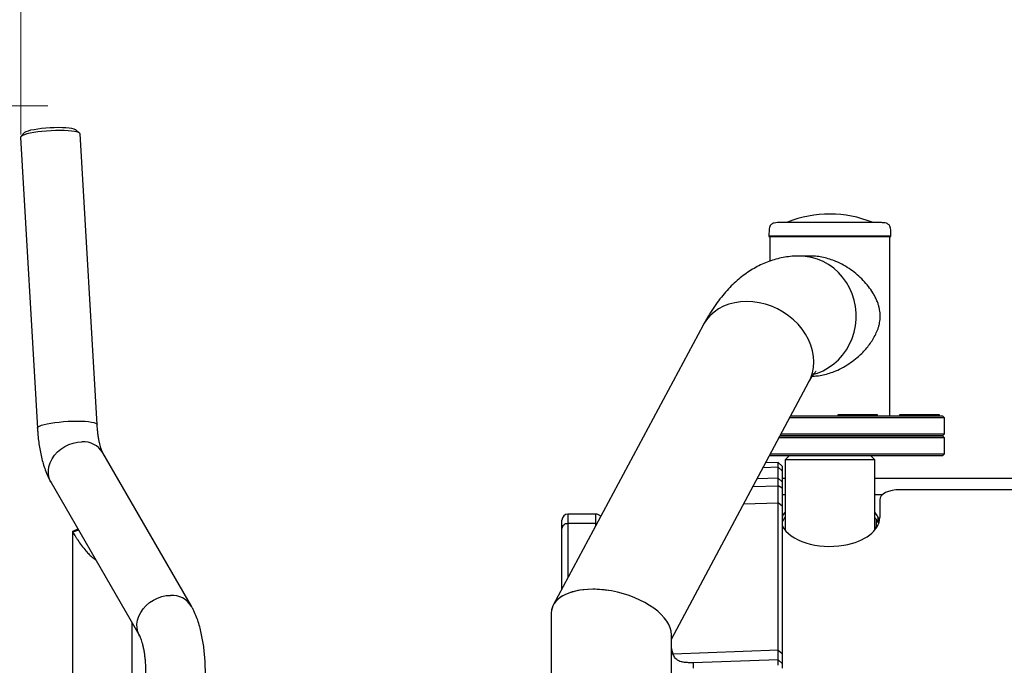
# Model space of a CAD drawing. Units: millimetres. Extents: x -3150 to 3488, y -3228 to 4069.
# Drawn here: x -1173 to -679, y -607 to -283 of the extents above; entities that cross this region are included whole.
import ezdxf

# ---------------------------------------------------------------- set-up
doc = ezdxf.new("R2010")
doc.units = ezdxf.units.MM
doc.header["$MEASUREMENT"] = 0
for name, color, linetype, lineweight in [('LG_DIM', 7, 'Continuous', 0), ('LG_PROD', 7, 'Continuous', 0), ('LG_TRAINING', 7, 'Continuous', 0)]:
    doc.layers.add(name, color=color, linetype=linetype, lineweight=lineweight)

msp = doc.modelspace()

# ---------------------------------------------------------------- linework, layer by layer
at = {"layer": 'LG_DIM', "color": 7, "lineweight": 5, "true_color": 0xffffff}
for p, q in [((-1172.74, -341.13), (-1172.74, 1440.99)), ((-1159.06, -326.7), (-3028.53, -326.7))]:
    msp.add_line(p, q, dxfattribs=at)
at = {"layer": 'LG_PROD', "color": 40, "lineweight": 25, "true_color": 0xffbf00}
for p, q in [((-1170.88, -340.1), (-1172.74, -342.13)), ((-1143.2, -340.39), (-1145.29, -338.59)), ((-1134.4, -486.54), (-1142.97, -340.79)), ((-1172.92, -342.55), (-1164.35, -488.3)), ((-797.21, -392.04), (-797.22, -392.2)), ((-797.22, -392.2), (-735.92, -392.2)), ((-796.72, -392.2), (-796.72, -404.57)), ((-736.42, -482.2), (-736.42, -392.2)), ((-735.92, -392.2), (-735.92, -392.04)), ((-776.19, -402.02), (-782.02, -402.02)), ((-830.23, -436.7), (-905.39, -577.12)), ((-846.12, -594.17), (-777.07, -465.16)), ((-711.88, -483.2), (-786.72, -483.2)), ((-786.19, -482.2), (-712.83, -482.2)), ((-762.66, -481.7), (-762.66, -482.2)), ((-742.66, -481.7), (-762.66, -481.7)), ((-742.66, -482.2), (-742.66, -481.7)), ((-731.57, -481.7), (-731.57, -482.2)), ((-711.57, -481.7), (-731.57, -481.7)), ((-712.83, -482.2), (-710.07, -482.2)), ((-709.07, -483.2), (-711.88, -483.2)), ((-711.57, -482.2), (-711.57, -481.7)), ((-709.07, -483.2), (-710.07, -482.2)), ((-709.07, -491.2), (-709.07, -483.2)), ((-709.07, -493.2), (-792.08, -493.2)), ((-712.83, -492.2), (-791.54, -492.2)), ((-791.54, -492.2), (-710.07, -492.2)), ((-791.01, -491.2), (-711.88, -491.2)), ((-710.07, -492.2), (-712.83, -492.2)), ((-711.88, -491.2), (-709.07, -491.2)), ((-710.07, -492.2), (-709.07, -491.2)), ((-709.07, -493.2), (-710.07, -492.2)), ((-709.07, -501.2), (-709.07, -493.2)), ((-1087.04, -577.71), (-1131.54, -500.69)), ((-710.07, -502.2), (-796.89, -502.2)), ((-796.36, -501.2), (-709.07, -501.2)), ((-787.07, -502.2), (-789.07, -504.2)), ((-744.07, -504.2), (-746.07, -502.2)), ((-710.07, -502.2), (-709.07, -501.2)), ((-792.57, -507.97), (-800.12, -508.22)), ((-792.57, -505.51), (-798.79, -505.73)), ((-790.57, -507.44), (-792.57, -505.51)), ((-792.57, -507.97), (-792.57, -505.51)), ((-792.57, -513.52), (-792.57, -507.97)), ((-790.57, -509.83), (-792.57, -507.97)), ((-790.57, -507.44), (-790.57, -509.83)), ((-789.07, -504.2), (-789.07, -539.54)), ((-781.3, -504.2), (-789.07, -504.2)), ((-744.07, -504.2), (-781.3, -504.2)), ((-744.07, -539.54), (-744.07, -504.2)), ((-792.57, -513.52), (-803.12, -513.83)), ((-790.57, -515.36), (-792.57, -513.52)), ((-790.57, -509.83), (-790.57, -515.36)), ((-789.07, -513.67), (-790.57, -513.67)), ((-571.57, -513.67), (-744.07, -513.67)), ((-1157.51, -515.69), (-1113.02, -592.72)), ((-805.13, -517.58), (-792.57, -517.23)), ((-790.57, -518.43), (-792.57, -517.23)), ((-790.57, -521.71), (-789.07, -521.71)), ((-744.07, -521.71), (-740.19, -521.71)), ((-571.57, -519.24), (-731.57, -519.24)), ((-809.77, -526.26), (-792.57, -525.83)), ((-792.57, -599.81), (-792.57, -525.83)), ((-790.57, -527.5), (-792.57, -525.83)), ((-790.57, -527.5), (-790.57, -601.48)), ((-741.57, -524.24), (-741.57, -533.25)), ((-884.07, -531.46), (-898.07, -531.46)), ((-898.07, -531.56), (-898.07, -531.56)), ((-742.47, -532.88), (-742.47, -535.48)), ((-884.07, -536.25), (-898.07, -536.25)), ((-898.07, -536.25), (-898.07, -563.44)), ((-884.07, -537.28), (-884.07, -536.25)), ((-884.07, -536.25), (-883.56, -536.34)), ((-743.28, -538.28), (-744.07, -538.28)), ((-743.28, -534.07), (-743.28, -538.5)), ((-742.47, -535.48), (-742.07, -536.12)), ((-1146.81, -540.12), (-1146.81, -794.27)), ((-1146.64, -540.17), (-1146.81, -540.16)), ((-1146.79, -540.21), (-1146.64, -540.57)), ((-1143.7, -539.59), (-1146.64, -540.57)), ((-901.07, -569.05), (-901.07, -538.76)), ((-906.42, -581.23), (-906.42, -637.05)), ((-1116.81, -748.24), (-1116.81, -586.16)), ((-846.12, -742.41), (-846.12, -591.98)), ((-845.26, -601.68), (-846.12, -598.76)), ((-845.26, -601.68), (-846.12, -601.84)), ((-792.56, -599.81), (-845.26, -601.68)), ((-792.57, -599.81), (-790.57, -601.48)), ((-792.57, -604.55), (-835.22, -606.02)), ((-792.57, -604.55), (-790.57, -606.46))]:
    msp.add_line(p, q, dxfattribs=at)
for points in [[(-1153.02, -339.06), (-1155.24, -339.09), (-1157.52, -339.18), (-1159.81, -339.33), (-1162.05, -339.54), (-1164.2, -339.79), (-1166.21, -340.09), (-1168.02, -340.42), (-1169.59, -340.79), (-1170.89, -341.17), (-1171.89, -341.57), (-1172.56, -341.97), (-1172.89, -342.36), (-1172.92, -342.55)], [(-1170.88, -340.1), (-1170.63, -339.88), (-1169.92, -339.51), (-1168.89, -339.14), (-1167.57, -338.79), (-1165.99, -338.46), (-1164.19, -338.17), (-1162.22, -337.92), (-1160.14, -337.71), (-1158, -337.56), (-1155.87, -337.47), (-1153.79, -337.44)], [(-1153.79, -337.44), (-1151.83, -337.47), (-1150.04, -337.56), (-1148.47, -337.71), (-1147.17, -337.92), (-1146.15, -338.17), (-1145.47, -338.46), (-1145.29, -338.59)], [(-1142.97, -340.79), (-1143.17, -340.42), (-1143.71, -340.09), (-1144.59, -339.79), (-1145.78, -339.54), (-1147.26, -339.33), (-1148.98, -339.18), (-1150.92, -339.09), (-1153.02, -339.06)], [(-774.61, -461.3), (-772.86, -460.74), (-769.98, -459.53), (-767.23, -458.01), (-764.67, -456.17), (-762.3, -454.06), (-760.16, -451.69), (-758.28, -449.09), (-756.68, -446.29), (-755.38, -443.33), (-754.39, -440.24), (-753.72, -437.05), (-753.39, -433.8), (-753.39, -430.54), (-753.72, -427.29), (-754.39, -424.11), (-755.38, -421.01), (-756.68, -418.05), (-758.28, -415.25), (-760.16, -412.65), (-762.3, -410.28), (-764.67, -408.17), (-767.23, -406.34), (-769.98, -404.81), (-772.86, -403.6), (-775.85, -402.73), (-778.92, -402.2), (-782.02, -402.02)], [(-808.31, -424.82), (-811.38, -424.97), (-814.36, -425.43), (-817.22, -426.18), (-819.92, -427.23), (-822.42, -428.55), (-824.71, -430.14), (-826.75, -431.97), (-828.52, -434.02), (-830, -436.27), (-830.23, -436.7)], [(-777.07, -465.16), (-776.13, -463.16), (-775.29, -460.59), (-774.77, -457.91), (-774.6, -455.15), (-774.76, -452.34), (-775.27, -449.51), (-776.11, -446.7), (-777.27, -443.94), (-778.74, -441.26), (-780.5, -438.7), (-782.53, -436.27), (-784.81, -434.02), (-787.31, -431.97), (-790, -430.14), (-792.86, -428.55), (-795.84, -427.23), (-798.91, -426.18), (-802.03, -425.43), (-805.18, -424.97), (-808.31, -424.82)], [(-1164.35, -488.3), (-1164.32, -488.11), (-1163.99, -487.72), (-1163.32, -487.32), (-1162.32, -486.92), (-1161.02, -486.54), (-1159.45, -486.17), (-1157.64, -485.84), (-1155.63, -485.54), (-1153.48, -485.29), (-1151.24, -485.08), (-1148.95, -484.94), (-1146.67, -484.84), (-1144.45, -484.81)], [(-1144.45, -484.81), (-1142.35, -484.84), (-1140.41, -484.94), (-1138.69, -485.08), (-1137.21, -485.29), (-1136.02, -485.54), (-1135.14, -485.84), (-1134.6, -486.17), (-1134.4, -486.54)], [(-1157.51, -515.69), (-1157.75, -515.25), (-1158.45, -513.5), (-1158.82, -511.63), (-1158.86, -509.68), (-1158.56, -507.69), (-1157.93, -505.72), (-1156.99, -503.8), (-1155.75, -501.98), (-1154.26, -500.32), (-1152.53, -498.83), (-1150.62, -497.57), (-1148.56, -496.55), (-1146.41, -495.81), (-1144.21, -495.35), (-1142.02, -495.2)], [(-731.57, -519.24), (-733.52, -519.33), (-735.39, -519.62), (-737.12, -520.08), (-738.64, -520.7), (-739.88, -521.46), (-740.81, -522.32), (-741.37, -523.26), (-741.57, -524.24)], [(-741.6, -534.03), (-741.95, -533.67), (-742.47, -532.88)], [(-1113.05, -592.67), (-1113.26, -592.28), (-1113.96, -590.53), (-1114.33, -588.66), (-1114.37, -586.71), (-1114.07, -584.72), (-1113.44, -582.74), (-1112.5, -580.83), (-1111.26, -579.01), (-1109.76, -577.34), (-1108.04, -575.86), (-1106.12, -574.59), (-1104.07, -573.58), (-1101.91, -572.83), (-1099.72, -572.38), (-1097.53, -572.23)]]:
    msp.add_lwpolyline(points, dxfattribs=at)
for points in [[(-745.29, -385.06), (-758.94, -379.65), (-774.14, -379.64), (-787.8, -385.04)], [(-1131.54, -500.69), (-1133.76, -497.07), (-1137.79, -494.97), (-1142.02, -495.2)], [(-898.08, -531.46), (-899.73, -531.47), (-901.06, -532.8), (-901.07, -534.44)], [(-881.62, -532.72), (-882.19, -531.93), (-883.11, -531.46), (-884.08, -531.46)], [(-789.07, -530.43), (-789.67, -531.15), (-790.18, -531.9), (-790.57, -532.68)], [(-789.07, -533.02), (-789.67, -533.75), (-790.18, -534.5), (-790.57, -535.27)], [(-742.47, -532.88), (-742.87, -532.03), (-743.41, -531.21), (-744.07, -530.43)], [(-742.47, -535.48), (-742.87, -534.63), (-743.41, -533.81), (-744.07, -533.02)], [(-1087.02, -577.75), (-1089.24, -574.11), (-1093.28, -571.99), (-1097.53, -572.23)], [(-885.59, -569.2), (-898.01, -569.2), (-906.42, -574.05), (-906.42, -581.23)]]:
    msp.add_open_spline(points, degree=3, dxfattribs=at)
for points, knots in [([(-791.16, -385.2), (-792.3, -385.22), (-793.44, -385.24), (-794.54, -385.49), (-794.83, -385.56), (-795.13, -385.64), (-795.4, -385.77), (-795.63, -385.87), (-795.84, -386.01), (-796.02, -386.17), (-796.2, -386.34), (-796.36, -386.54), (-796.48, -386.76), (-796.63, -387.04), (-796.74, -387.34), (-796.82, -387.65), (-796.95, -388.14), (-797.02, -388.63), (-797.07, -389.14), (-797.17, -390.11), (-797.19, -391.09), (-797.21, -392.08)], [0, 0, 0, 0, 1, 1, 1, 2, 2, 2, 3, 3, 3, 4, 4, 4, 5, 5, 5, 6, 6, 6, 7, 7, 7, 7]), ([(-741.94, -385.21), (-741.93, -385.21), (-741.92, -385.21), (-741.99, -385.21), (-742.12, -385.21), (-742.51, -385.21), (-743.03, -385.21), (-743.54, -385.21), (-744.18, -385.21), (-744.96, -385.21), (-745.75, -385.21), (-746.69, -385.21), (-747.74, -385.21), (-748.79, -385.21), (-749.95, -385.21), (-751.22, -385.21), (-752.49, -385.21), (-753.87, -385.21), (-755.31, -385.21), (-756.75, -385.21), (-758.26, -385.21), (-759.82, -385.21), (-761.38, -385.21), (-762.98, -385.21), (-764.59, -385.21), (-766.21, -385.21), (-767.84, -385.21), (-769.45, -385.21), (-771.05, -385.21), (-772.64, -385.21), (-774.17, -385.21), (-775.72, -385.21), (-777.22, -385.21), (-778.64, -385.21), (-780.06, -385.21), (-781.4, -385.21), (-782.64, -385.21), (-783.86, -385.21), (-784.99, -385.21), (-785.99, -385.21), (-787, -385.21), (-787.88, -385.21), (-788.61, -385.21), (-789.34, -385.21), (-789.92, -385.21), (-790.38, -385.21), (-790.84, -385.21), (-791.18, -385.21), (-791.23, -385.21), (-791.25, -385.21), (-791.22, -385.21), (-791.19, -385.21)], [0, 0, 0, 0, 1, 1, 1, 2, 2, 2, 3, 3, 3, 4, 4, 4, 5, 5, 5, 6, 6, 6, 7, 7, 7, 8, 8, 8, 9, 9, 9, 10, 10, 10, 11, 11, 11, 12, 12, 12, 13, 13, 13, 14, 14, 14, 15, 15, 15, 16, 16, 16, 17, 17, 17, 17]), ([(-735.92, -392.08), (-735.94, -390.73), (-735.95, -389.39), (-736.22, -388.08), (-736.28, -387.75), (-736.36, -387.42), (-736.49, -387.11), (-736.59, -386.87), (-736.71, -386.64), (-736.87, -386.44), (-737.02, -386.24), (-737.21, -386.08), (-737.41, -385.95), (-737.66, -385.79), (-737.93, -385.67), (-738.21, -385.59), (-738.64, -385.46), (-739.08, -385.39), (-739.52, -385.34), (-740.33, -385.25), (-741.15, -385.23), (-741.97, -385.2)], [0, 0, 0, 0, 1, 1, 1, 2, 2, 2, 3, 3, 3, 4, 4, 4, 5, 5, 5, 6, 6, 6, 7, 7, 7, 7]), ([(-736.06, -392.08), (-736.05, -392.08), (-736.03, -392.08), (-736.13, -392.08), (-736.29, -392.08), (-736.77, -392.08), (-737.41, -392.08), (-738.05, -392.08), (-738.84, -392.08), (-739.81, -392.08), (-740.79, -392.08), (-741.94, -392.08), (-743.24, -392.08), (-744.55, -392.08), (-746, -392.08), (-747.57, -392.08), (-749.15, -392.08), (-750.84, -392.08), (-752.63, -392.08), (-754.42, -392.08), (-756.29, -392.08), (-758.22, -392.08), (-760.15, -392.08), (-762.14, -392.08), (-764.13, -392.08), (-766.13, -392.08), (-768.15, -392.08), (-770.14, -392.08), (-772.13, -392.08), (-774.1, -392.08), (-776.01, -392.08), (-777.92, -392.08), (-779.77, -392.08), (-781.52, -392.08), (-783.27, -392.08), (-784.92, -392.08), (-786.45, -392.08), (-787.98, -392.08), (-789.37, -392.08), (-790.62, -392.08), (-791.86, -392.08), (-792.96, -392.08), (-793.86, -392.08), (-794.77, -392.08), (-795.48, -392.08), (-796.06, -392.08), (-796.63, -392.08), (-797.06, -392.08), (-797.12, -392.08), (-797.14, -392.08), (-797.11, -392.08), (-797.07, -392.08)], [0, 0, 0, 0, 1, 1, 1, 2, 2, 2, 3, 3, 3, 4, 4, 4, 5, 5, 5, 6, 6, 6, 7, 7, 7, 8, 8, 8, 9, 9, 9, 10, 10, 10, 11, 11, 11, 12, 12, 12, 13, 13, 13, 14, 14, 14, 15, 15, 15, 16, 16, 16, 17, 17, 17, 17]), ([(-782.02, -402.02), (-783.19, -402.05), (-784.36, -402.08), (-785.53, -402.16), (-786.76, -402.25), (-787.98, -402.41), (-789.19, -402.61), (-790.39, -402.82), (-791.59, -403.07), (-792.77, -403.36), (-793.96, -403.66), (-795.12, -404.01), (-796.27, -404.4), (-797.43, -404.8), (-798.57, -405.24), (-799.68, -405.72), (-800.81, -406.2), (-801.91, -406.73), (-802.99, -407.3), (-804.09, -407.88), (-805.16, -408.49), (-806.2, -409.14), (-807.27, -409.81), (-808.31, -410.52), (-809.32, -411.25), (-810.36, -412.02), (-811.37, -412.81), (-812.35, -413.64), (-813.37, -414.5), (-814.36, -415.39), (-815.31, -416.3), (-816.31, -417.27), (-817.27, -418.26), (-818.2, -419.28), (-819.18, -420.36), (-820.13, -421.47), (-821.04, -422.6), (-822, -423.8), (-822.93, -425.03), (-823.83, -426.29), (-824.77, -427.62), (-825.68, -428.98), (-826.56, -430.37), (-827.47, -431.82), (-828.35, -433.3), (-829.2, -434.82), (-829.55, -435.44), (-829.89, -436.07), (-830.23, -436.7)], [0, 0, 0, 0, 1, 1, 1, 2, 2, 2, 3, 3, 3, 4, 4, 4, 5, 5, 5, 6, 6, 6, 7, 7, 7, 8, 8, 8, 9, 9, 9, 10, 10, 10, 11, 11, 11, 12, 12, 12, 13, 13, 13, 14, 14, 14, 15, 15, 15, 16, 16, 16, 16]), ([(-741.29, -432.17), (-741.3, -431.62), (-741.32, -431.07), (-741.36, -430.53), (-741.41, -429.99), (-741.49, -429.45), (-741.59, -428.93), (-741.69, -428.4), (-741.81, -427.88), (-741.94, -427.37), (-742.08, -426.87), (-742.23, -426.37), (-742.4, -425.88), (-742.62, -425.25), (-742.87, -424.62), (-743.14, -424.02), (-743.41, -423.41), (-743.7, -422.81), (-744.01, -422.22), (-744.32, -421.63), (-744.66, -421.05), (-745.01, -420.48), (-745.69, -419.37), (-746.43, -418.31), (-747.23, -417.28), (-748.05, -416.23), (-748.93, -415.21), (-749.87, -414.23), (-750.79, -413.26), (-751.77, -412.34), (-752.8, -411.45), (-753.85, -410.55), (-754.95, -409.69), (-756.11, -408.88), (-757.25, -408.07), (-758.45, -407.32), (-759.69, -406.63), (-760.94, -405.93), (-762.23, -405.29), (-763.56, -404.73), (-764.56, -404.31), (-765.59, -403.93), (-766.62, -403.59), (-767.67, -403.25), (-768.72, -402.96), (-769.79, -402.74), (-770.85, -402.51), (-771.91, -402.34), (-772.98, -402.2), (-774.05, -402.07), (-775.11, -401.97), (-776.13, -402.02), (-776.15, -402.02), (-776.17, -402.02), (-776.19, -402.02)], [0, 0, 0, 0, 1, 1, 1, 2, 2, 2, 3, 3, 3, 4, 4, 4, 5, 5, 5, 6, 6, 6, 7, 7, 7, 8, 8, 8, 9, 9, 9, 10, 10, 10, 11, 11, 11, 12, 12, 12, 13, 13, 13, 14, 14, 14, 15, 15, 15, 16, 16, 16, 17, 17, 17, 18, 18, 18, 18]), ([(-775.38, -462.27), (-774.61, -462.25), (-773.85, -462.22), (-773.08, -462.15), (-772.02, -462.05), (-770.95, -461.86), (-769.89, -461.63), (-768.82, -461.39), (-767.76, -461.11), (-766.72, -460.78), (-765.67, -460.45), (-764.64, -460.07), (-763.64, -459.64), (-762.3, -459.08), (-761.01, -458.45), (-759.76, -457.76), (-758.51, -457.06), (-757.31, -456.31), (-756.16, -455.5), (-755.01, -454.7), (-753.91, -453.84), (-752.86, -452.95), (-752.08, -452.28), (-751.33, -451.58), (-750.61, -450.87), (-749.89, -450.15), (-749.2, -449.42), (-748.54, -448.66), (-747.89, -447.91), (-747.27, -447.14), (-746.68, -446.34), (-746.1, -445.55), (-745.54, -444.73), (-745.02, -443.89), (-744.5, -443.04), (-744.02, -442.17), (-743.58, -441.27), (-743.14, -440.37), (-742.74, -439.44), (-742.41, -438.47), (-742.24, -437.99), (-742.08, -437.49), (-741.95, -436.98), (-741.81, -436.47), (-741.68, -435.96), (-741.59, -435.43), (-741.41, -434.37), (-741.35, -433.27), (-741.29, -432.17)], [0, 0, 0, 0, 1, 1, 1, 2, 2, 2, 3, 3, 3, 4, 4, 4, 5, 5, 5, 6, 6, 6, 7, 7, 7, 8, 8, 8, 9, 9, 9, 10, 10, 10, 11, 11, 11, 12, 12, 12, 13, 13, 13, 14, 14, 14, 15, 15, 15, 16, 16, 16, 16]), ([(-777.07, -465.16), (-776.87, -464.8), (-776.68, -464.44), (-776.48, -464.1), (-776.17, -463.55), (-775.88, -463.05), (-775.6, -462.61), (-775.32, -462.17), (-775.06, -461.78), (-774.83, -461.44), (-774.59, -461.1), (-774.38, -460.82), (-774.2, -460.58), (-774.02, -460.35), (-773.87, -460.17), (-773.74, -460.03), (-773.62, -459.89), (-773.52, -459.79), (-773.49, -459.75), (-773.46, -459.72), (-773.46, -459.72), (-773.46, -459.72)], [0, 0, 0, 0, 1, 1, 1, 2, 2, 2, 3, 3, 3, 4, 4, 4, 5, 5, 5, 6, 6, 6, 7, 7, 7, 7]), ([(-1164.35, -488.3), (-1164.31, -488.92), (-1164.27, -489.54), (-1164.22, -490.16), (-1164.13, -491.34), (-1164.02, -492.5), (-1163.89, -493.65), (-1163.76, -494.8), (-1163.6, -495.95), (-1163.43, -497.07), (-1163.26, -498.21), (-1163.06, -499.33), (-1162.84, -500.43), (-1162.62, -501.55), (-1162.38, -502.65), (-1162.11, -503.72), (-1161.84, -504.82), (-1161.54, -505.9), (-1161.22, -506.94), (-1160.89, -508.03), (-1160.52, -509.08), (-1160.13, -510.11), (-1159.73, -511.18), (-1159.29, -512.23), (-1158.8, -513.23), (-1158.4, -514.07), (-1157.96, -514.88), (-1157.51, -515.69)], [0, 0, 0, 0, 1, 1, 1, 2, 2, 2, 3, 3, 3, 4, 4, 4, 5, 5, 5, 6, 6, 6, 7, 7, 7, 8, 8, 8, 9, 9, 9, 9]), ([(-1131.54, -500.69), (-1131.56, -500.64), (-1131.59, -500.59), (-1131.63, -500.51), (-1131.69, -500.4), (-1131.77, -500.24), (-1131.86, -500.03), (-1131.95, -499.82), (-1132.05, -499.57), (-1132.16, -499.28), (-1132.27, -498.97), (-1132.39, -498.61), (-1132.51, -498.22), (-1132.64, -497.81), (-1132.77, -497.36), (-1132.9, -496.88), (-1133.03, -496.37), (-1133.16, -495.82), (-1133.28, -495.25), (-1133.41, -494.65), (-1133.53, -494.02), (-1133.64, -493.36), (-1133.76, -492.68), (-1133.86, -491.97), (-1133.96, -491.24), (-1134.06, -490.49), (-1134.15, -489.73), (-1134.22, -488.94), (-1134.29, -488.15), (-1134.35, -487.35), (-1134.4, -486.54)], [0, 0, 0, 0, 1, 1, 1, 2, 2, 2, 3, 3, 3, 4, 4, 4, 5, 5, 5, 6, 6, 6, 7, 7, 7, 8, 8, 8, 9, 9, 9, 10, 10, 10, 10]), ([(-792.57, -517.23), (-792.57, -516.41), (-792.57, -515.6), (-792.57, -514.98), (-792.57, -514.37), (-792.57, -513.95), (-792.57, -513.52)], [0, 0, 0, 0, 1, 1, 1, 2, 2, 2, 2]), ([(-792.57, -525.83), (-792.57, -525.04), (-792.57, -524.25), (-792.57, -523.38), (-792.57, -522.53), (-792.57, -521.6), (-792.57, -520.57), (-792.57, -519.53), (-792.57, -518.38), (-792.57, -517.23)], [0, 0, 0, 0, 1, 1, 1, 2, 2, 2, 3, 3, 3, 3]), ([(-790.57, -515.36), (-790.57, -515.71), (-790.57, -516.06), (-790.57, -516.57), (-790.57, -517.08), (-790.57, -517.76), (-790.57, -518.43)], [0, 0, 0, 0, 1, 1, 1, 2, 2, 2, 2]), ([(-790.57, -518.43), (-790.57, -519.65), (-790.57, -520.87), (-790.57, -521.97), (-790.57, -523.07), (-790.57, -524.06), (-790.57, -524.95), (-790.57, -525.86), (-790.57, -526.68), (-790.57, -527.5)], [0, 0, 0, 0, 1, 1, 1, 2, 2, 2, 3, 3, 3, 3]), ([(-898.07, -531.56), (-898.07, -531.55), (-898.07, -531.53), (-898.07, -531.61), (-898.07, -531.72), (-898.07, -532.02), (-898.07, -532.42), (-898.07, -532.84), (-898.07, -533.36), (-898.07, -534.12), (-898.07, -534.73), (-898.07, -535.49), (-898.07, -536.25)], [0, 0, 0, 0, 1, 1, 1, 2, 2, 2, 3, 3, 3, 4, 4, 4, 4]), ([(-884.07, -536.25), (-884.07, -536.25), (-884.07, -536.25), (-884.07, -536.25), (-884.07, -535.42), (-884.07, -534.71), (-884.07, -534.12), (-884.07, -533.41), (-884.07, -532.87), (-884.07, -532.45), (-884.07, -532.02), (-884.07, -531.72), (-884.07, -531.61), (-884.07, -531.52), (-884.07, -531.54), (-884.07, -531.56)], [0, 0, 0, 0, 1, 1, 1, 2, 2, 2, 3, 3, 3, 4, 4, 4, 5, 5, 5, 5]), ([(-790.57, -537.29), (-786.7, -544.95), (-772.82, -549.34), (-759.57, -547.11), (-748.9, -545.31), (-741.57, -539.67), (-741.57, -533.25)], [0, 0, 0, 0, 1, 1, 1, 2, 2, 2, 2]), ([(-901.07, -538.76), (-901.07, -538.1), (-901.07, -537.43), (-901.07, -536.89), (-901.07, -536.2), (-901.07, -535.73), (-901.07, -535.35), (-901.07, -534.98), (-901.07, -534.7), (-901.07, -534.6), (-901.07, -534.52), (-901.07, -534.54), (-901.07, -534.55)], [0, 0, 0, 0, 1, 1, 1, 2, 2, 2, 3, 3, 3, 4, 4, 4, 4]), ([(-898.07, -536.25), (-898.46, -536.29), (-898.85, -536.33), (-899.22, -536.44), (-899.58, -536.56), (-899.91, -536.75), (-900.19, -536.99), (-900.47, -537.22), (-900.7, -537.5), (-900.84, -537.8), (-900.98, -538.11), (-901.02, -538.44), (-901.07, -538.76)], [0, 0, 0, 0, 1, 1, 1, 2, 2, 2, 3, 3, 3, 4, 4, 4, 4]), ([(-1144, -539.08), (-1144.42, -539.25), (-1144.84, -539.41), (-1145.26, -539.57), (-1145.74, -539.76), (-1146.22, -539.95), (-1146.7, -540.13)], [0, 0, 0, 0, 1, 1, 1, 2, 2, 2, 2]), ([(-1146.64, -540.57), (-1146.51, -540.77), (-1146.39, -540.98), (-1146.22, -541.24), (-1146.05, -541.51), (-1145.85, -541.83), (-1145.62, -542.19), (-1145.4, -542.54), (-1145.15, -542.92), (-1144.89, -543.32), (-1144.64, -543.71), (-1144.36, -544.13), (-1144.07, -544.56), (-1143.5, -545.41), (-1142.87, -546.32), (-1142.18, -547.23), (-1141.51, -548.13), (-1140.78, -549.04), (-1139.99, -549.93), (-1139.45, -550.54), (-1138.88, -551.14), (-1138.29, -551.73), (-1137.7, -552.32), (-1137.08, -552.9), (-1136.41, -553.43), (-1136.02, -553.74), (-1135.61, -554.04), (-1135.19, -554.34)], [0, 0, 0, 0, 1, 1, 1, 2, 2, 2, 3, 3, 3, 4, 4, 4, 5, 5, 5, 6, 6, 6, 7, 7, 7, 8, 8, 8, 9, 9, 9, 9]), ([(-846.12, -591.98), (-846.12, -582.84), (-859.62, -573.02), (-876.27, -570.05), (-892.92, -567.08), (-906.42, -572.08), (-906.42, -581.23)], [0, 0, 0, 0, 1, 1, 1, 2, 2, 2, 2]), ([(-846.12, -591.98), (-846.12, -582.84), (-859.62, -573.02), (-876.27, -570.05), (-879.43, -569.49), (-882.58, -569.2), (-885.59, -569.2)], [0, 0, 0, 0, 1, 1, 1, 2, 2, 2, 2]), ([(-1080.03, -611.2), (-1080.03, -610.57), (-1080.04, -609.94), (-1080.05, -609.31), (-1080.07, -608.13), (-1080.11, -606.94), (-1080.17, -605.77), (-1080.23, -604.59), (-1080.31, -603.42), (-1080.42, -602.25), (-1080.52, -601.09), (-1080.64, -599.93), (-1080.78, -598.79), (-1080.93, -597.64), (-1081.09, -596.5), (-1081.28, -595.38), (-1081.47, -594.25), (-1081.68, -593.13), (-1081.91, -592.04), (-1082.14, -590.93), (-1082.4, -589.84), (-1082.68, -588.77), (-1082.97, -587.68), (-1083.28, -586.61), (-1083.62, -585.57), (-1083.98, -584.48), (-1084.36, -583.43), (-1084.77, -582.41), (-1085.2, -581.34), (-1085.67, -580.3), (-1086.18, -579.3), (-1086.46, -578.77), (-1086.75, -578.24), (-1087.04, -577.71)], [0, 0, 0, 0, 1, 1, 1, 2, 2, 2, 3, 3, 3, 4, 4, 4, 5, 5, 5, 6, 6, 6, 7, 7, 7, 8, 8, 8, 9, 9, 9, 10, 10, 10, 11, 11, 11, 11]), ([(-1113.02, -592.72), (-1112.99, -592.77), (-1112.97, -592.82), (-1112.93, -592.9), (-1112.87, -593.01), (-1112.79, -593.17), (-1112.7, -593.37), (-1112.61, -593.59), (-1112.51, -593.84), (-1112.4, -594.13), (-1112.29, -594.44), (-1112.17, -594.79), (-1112.04, -595.18), (-1111.92, -595.59), (-1111.79, -596.05), (-1111.66, -596.53), (-1111.53, -597.04), (-1111.4, -597.58), (-1111.28, -598.16), (-1111.15, -598.76), (-1111.03, -599.39), (-1110.92, -600.05), (-1110.8, -600.73), (-1110.69, -601.44), (-1110.6, -602.17), (-1110.5, -602.91), (-1110.41, -603.68), (-1110.34, -604.47), (-1110.26, -605.27), (-1110.2, -606.08), (-1110.15, -606.91), (-1110.1, -607.75), (-1110.07, -608.59), (-1110.05, -609.45), (-1110.04, -610.03), (-1110.03, -610.61), (-1110.03, -611.2)], [0, 0, 0, 0, 1, 1, 1, 2, 2, 2, 3, 3, 3, 4, 4, 4, 5, 5, 5, 6, 6, 6, 7, 7, 7, 8, 8, 8, 9, 9, 9, 10, 10, 10, 11, 11, 11, 12, 12, 12, 12]), ([(-835.22, -606.02), (-835.22, -606.02), (-835.23, -606.02), (-835.23, -606.02), (-835.24, -606.02), (-835.24, -606.02), (-835.25, -606.02), (-835.26, -606.03), (-835.28, -606.03), (-835.29, -606.03), (-835.33, -606.03), (-835.37, -606.03), (-835.41, -606.03), (-835.5, -606.04), (-835.6, -606.04), (-835.69, -606.04), (-835.9, -606.05), (-836.11, -606.05), (-836.32, -606.05), (-836.73, -606.05), (-837.13, -606.04), (-837.52, -606.02), (-838.25, -605.99), (-838.93, -605.93), (-839.56, -605.84), (-840.14, -605.77), (-840.69, -605.67), (-841.19, -605.54), (-841.66, -605.42), (-842.08, -605.27), (-842.46, -605.1), (-843.21, -604.75), (-843.78, -604.29), (-844.21, -603.73), (-844.67, -603.12), (-844.97, -602.4), (-845.26, -601.68)], [0, 0, 0, 0, 1, 1, 1, 2, 2, 2, 3, 3, 3, 4, 4, 4, 5, 5, 5, 6, 6, 6, 7, 7, 7, 8, 8, 8, 9, 9, 9, 10, 10, 10, 11, 11, 11, 12, 12, 12, 12]), ([(-792.57, -604.55), (-792.57, -604.36), (-792.57, -604.16), (-792.57, -603.89), (-792.57, -603.62), (-792.57, -603.28), (-792.57, -602.88), (-792.57, -602.47), (-792.57, -601.99), (-792.57, -601.48), (-792.57, -600.95), (-792.57, -600.38), (-792.57, -599.81)], [0, 0, 0, 0, 1, 1, 1, 2, 2, 2, 3, 3, 3, 4, 4, 4, 4]), ([(-790.57, -601.48), (-790.57, -602.26), (-790.57, -603.04), (-790.57, -603.73), (-790.57, -604.42), (-790.57, -605.01), (-790.57, -605.45), (-790.57, -605.89), (-790.57, -606.17), (-790.57, -606.46)], [0, 0, 0, 0, 1, 1, 1, 2, 2, 2, 3, 3, 3, 3]), ([(-835.22, -606.02), (-835.22, -606.28), (-835.23, -606.53), (-835.23, -607), (-835.23, -607.46), (-835.21, -608.14), (-835.2, -608.82)], [0, 0, 0, 0, 1, 1, 1, 2, 2, 2, 2]), ([(-792.57, -607.33), (-792.57, -606.65), (-792.57, -605.97), (-792.57, -605.51), (-792.57, -605.05), (-792.57, -604.8), (-792.57, -604.55)], [0, 0, 0, 0, 1, 1, 1, 2, 2, 2, 2]), ([(-790.57, -606.46), (-790.57, -606.66), (-790.57, -606.87), (-790.57, -607.25), (-790.57, -607.64), (-790.57, -608.2), (-790.57, -608.76)], [0, 0, 0, 0, 1, 1, 1, 2, 2, 2, 2])]:
    msp.add_open_spline(points, degree=3, knots=knots, dxfattribs=at)
at = {"layer": 'LG_TRAINING', "color": 3, "lineweight": 25, "true_color": 0x00ff00}
msp.add_open_spline([(-187.27, -502.2), (-278.4, 42.52), (-793.85, 410.22), (-1338.57, 319.1), (-1883.28, 227.97), (-2250.99, -287.48), (-2159.86, -832.2), (-2068.73, -1376.91), (-1553.28, -1744.62), (-1008.57, -1653.49), (-583.36, -1582.36), (-251.61, -1246.73), (-185.42, -820.73)], degree=3, knots=[0, 0, 0, 0, 1, 1, 1, 2, 2, 2, 3, 3, 3, 4, 4, 4, 4], dxfattribs=at)

doc.saveas('drawing.dxf')
